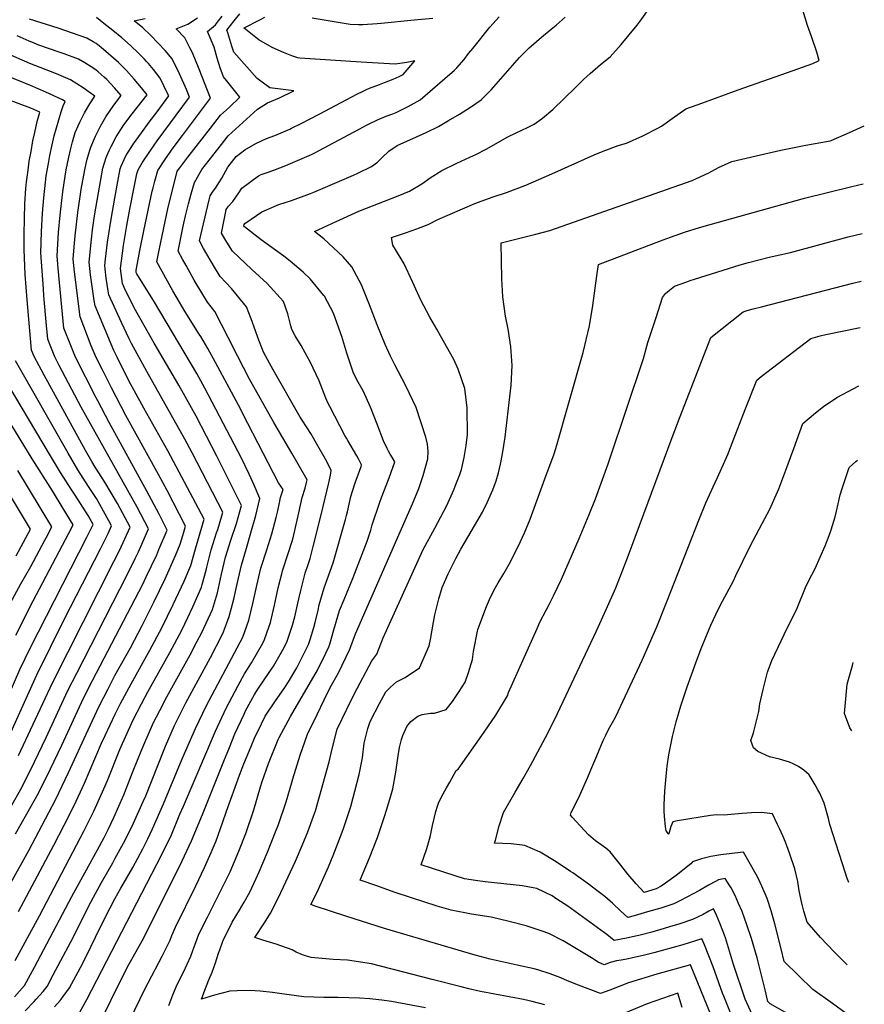
# Model space of a CAD drawing. Units: inches. Extents: x 2561285 to 2566764, y 1513683 to 1519111.
# Drawn here: x 2566124 to 2566740, y 1517191 to 1517910 of the extents above; entities that cross this region are included whole.
import ezdxf

# ---------------------------------------------------------------- set-up
doc = ezdxf.new("R2010")
doc.units = ezdxf.units.IN
doc.header["$MEASUREMENT"] = 0
doc.layers.add('tile_2645_30_contour_10ft', color=233, linetype='Continuous')

msp = doc.modelspace()

# ---------------------------------------------------------------- linework, layer by layer
at = {"layer": 'tile_2645_30_contour_10ft'}
for points, elevation in [([(2566420.26, 1517188.86), (2566395.37, 1517193.41), (2566388.42, 1517194.39), (2566379.66, 1517195.42), (2566372.08, 1517195.9), (2566356.42, 1517196.41), (2566346.08, 1517196.35), (2566331.36, 1517196.96), (2566315.51, 1517199.02), (2566308.69, 1517199.97), (2566299.56, 1517200.89), (2566292.36, 1517201.46), (2566282.95, 1517201.29), (2566277.44, 1517201.04), (2566266.29, 1517198.19), (2566256.91, 1517195.07), (2566259.29, 1517201.73), (2566262.19, 1517209.32), (2566264.69, 1517214.86), (2566267.01, 1517221.78), (2566269.33, 1517228.71), (2566270.18, 1517231.26), (2566272.36, 1517237.5), (2566279.24, 1517251.43), (2566284.45, 1517260.14), (2566287.99, 1517265.96), (2566292.11, 1517273.24), (2566296.54, 1517282.82), (2566298.85, 1517288), (2566304.91, 1517302.45), (2566311.4, 1517318.45), (2566312.78, 1517321.96), (2566318.55, 1517339.09), (2566322.71, 1517353.27), (2566323.35, 1517356.05), (2566328.85, 1517373.25), (2566334.24, 1517388.45), (2566341.2, 1517402.89), (2566346.36, 1517413.53), (2566350.75, 1517422.48), (2566356.75, 1517433.41), (2566365.09, 1517450.46), (2566369.21, 1517461.75), (2566402.79, 1517538.43), (2566410.79, 1517556.54), (2566415.29, 1517567.74), (2566418.56, 1517577.3), (2566421.91, 1517589.56), (2566422.11, 1517594.87), (2566421.68, 1517600.24), (2566420.4, 1517605.17), (2566413.4, 1517626.81), (2566405.97, 1517642.64), (2566397.96, 1517658.16), (2566394.66, 1517664.28), (2566390.74, 1517672.97), (2566385, 1517687.13), (2566379.38, 1517701.82), (2566373.67, 1517716.42), (2566366.51, 1517729.51), (2566360.18, 1517736.84), (2566353.12, 1517743.42), (2566346.01, 1517749.94), (2566339.26, 1517755.45), (2566355.05, 1517762.59), (2566371.67, 1517770.11), (2566377.16, 1517772.37), (2566385.91, 1517775.84), (2566400.43, 1517781.45), (2566408.48, 1517784.85), (2566417.6, 1517790.16), (2566423.62, 1517794.42), (2566432.08, 1517799.83), (2566443.17, 1517805.3), (2566452.69, 1517809.63), (2566456.97, 1517811.47), (2566464.57, 1517815.44), (2566480.45, 1517824.35), (2566486.46, 1517827.31), (2566494.62, 1517831.29), (2566499.49, 1517833.72), (2566505.7, 1517837.95), (2566513.16, 1517844.48), (2566529.78, 1517860.36), (2566535.64, 1517866.29), (2566540.44, 1517870.74), (2566547.83, 1517877.23), (2566555.1, 1517882.93), (2566563.03, 1517891.83), (2566574.73, 1517905.86), (2566576.8, 1517908.76), (2566585.83, 1517921.42)], 8980), ([(2566120.95, 1517223.42), (2566138.48, 1517255.92), (2566171, 1517317.66), (2566175.17, 1517326.01), (2566178.27, 1517332.25), (2566185.63, 1517348.62), (2566188.12, 1517354.72), (2566197.28, 1517377.39), (2566199.13, 1517381.72), (2566207, 1517399.07), (2566212.97, 1517410.68), (2566217.67, 1517419.48), (2566233.7, 1517448.14), (2566242.43, 1517464.47), (2566246.86, 1517473.69), (2566250.52, 1517481.5), (2566256.78, 1517495.75), (2566257.39, 1517497.82), (2566260.22, 1517508.23), (2566260.7, 1517510.43), (2566263.88, 1517523.1), (2566267.84, 1517535.38), (2566268.63, 1517537.79), (2566271.57, 1517547.77), (2566272.32, 1517550.46), (2566249.91, 1517593.91), (2566244.56, 1517603.93), (2566216.85, 1517653.07), (2566209.75, 1517666.05), (2566205.66, 1517673.68), (2566204.02, 1517677.07), (2566198.49, 1517688.83), (2566189.13, 1517709.21), (2566188.69, 1517712.09), (2566187.34, 1517721.36), (2566186.49, 1517728.02), (2566186.18, 1517730.6), (2566186.69, 1517735.26), (2566188.18, 1517747.52), (2566190.82, 1517764.32), (2566193.52, 1517779.72), (2566195.7, 1517791.83), (2566197.4, 1517800.99), (2566198.17, 1517802.95), (2566201.7, 1517810.66), (2566207.29, 1517819.42), (2566212.93, 1517827.27), (2566218.7, 1517835.24), (2566224.34, 1517842.66), (2566232.88, 1517854.31), (2566232.05, 1517856.15), (2566226.65, 1517867.17), (2566221.81, 1517873.55), (2566218.02, 1517877.91), (2566216.59, 1517879.53), (2566214.93, 1517881.26), (2566210.88, 1517885.45), (2566205.03, 1517891.17), (2566198.6, 1517896.58), (2566192.16, 1517901.96), (2566185.64, 1517907.24), (2566180.17, 1517911.56)], 8900), ([(2566128.08, 1517186.6), (2566134.75, 1517193.58), (2566136.24, 1517195.15), (2566141.23, 1517200.8), (2566144.08, 1517204.39), (2566148.63, 1517212.84), (2566161.51, 1517237.05), (2566175.99, 1517265.99), (2566177.92, 1517269.49), (2566183.92, 1517280.34), (2566192.07, 1517294.64), (2566193.9, 1517297.96), (2566199.97, 1517309), (2566203.78, 1517316.58), (2566207.22, 1517323.53), (2566214.35, 1517339.43), (2566216.07, 1517343.51), (2566229.51, 1517377.25), (2566230.59, 1517379.77), (2566237.06, 1517394.9), (2566245.47, 1517411.49), (2566263.47, 1517444.5), (2566271.84, 1517461.05), (2566272.87, 1517463.28), (2566276.97, 1517474.43), (2566280.3, 1517487.16), (2566282.97, 1517499.15), (2566286.02, 1517511.89), (2566289.6, 1517524.36), (2566292.9, 1517535.53), (2566296.48, 1517548.16), (2566299.46, 1517560.56), (2566295.23, 1517570.19), (2566291.54, 1517578.22), (2566285.89, 1517589.86), (2566259.36, 1517641.05), (2566253.45, 1517651.71), (2566222.39, 1517703.89), (2566209.57, 1517724.51), (2566209.11, 1517725.46), (2566209.03, 1517726.06), (2566209.17, 1517727.1), (2566209.55, 1517729.58), (2566211.73, 1517741.48), (2566214.73, 1517755.96), (2566220.91, 1517784.7), (2566221.56, 1517787.32), (2566222.8, 1517792.17), (2566224.83, 1517799.86), (2566229.97, 1517807.65), (2566233.84, 1517813.24), (2566235.44, 1517815.48), (2566242.87, 1517825.33), (2566263.43, 1517852.6), (2566255.02, 1517873.89), (2566250.12, 1517885.74), (2566248.29, 1517889.4), (2566244.63, 1517896.64), (2566238.33, 1517903.25), (2566246.95, 1517906.77), (2566253.8, 1517911.36)], 8920), ([(2566149.62, 1517189.59), (2566153.64, 1517194.23), (2566155.94, 1517197.04), (2566160.41, 1517203.53), (2566168.52, 1517218.38), (2566172.63, 1517226.31), (2566182.92, 1517247.34), (2566190.12, 1517261.82), (2566193.59, 1517268.28), (2566198, 1517276.19), (2566206.58, 1517291.3), (2566213.94, 1517304.82), (2566217.58, 1517312.17), (2566221.04, 1517319.36), (2566229.06, 1517337.81), (2566242.8, 1517370.56), (2566252.31, 1517392.78), (2566260.48, 1517409.35), (2566287, 1517459.32), (2566291.46, 1517471.76), (2566294.33, 1517483.78), (2566297.2, 1517497.14), (2566300.2, 1517509.61), (2566304.38, 1517523.09), (2566308.09, 1517534.61), (2566311.4, 1517546.53), (2566312.23, 1517550.46), (2566313.41, 1517556.11), (2566314.45, 1517561.21), (2566316.42, 1517567.2), (2566312.9, 1517572.02), (2566290.62, 1517615.2), (2566283.76, 1517628.56), (2566267.08, 1517659.71), (2566261.45, 1517670.05), (2566256.34, 1517678.61), (2566255.18, 1517680.51), (2566244.91, 1517696.68), (2566238.21, 1517707.84), (2566235.86, 1517712.01), (2566224.25, 1517733.28), (2566226.13, 1517743.06), (2566232.18, 1517771.96), (2566235.78, 1517786.73), (2566237.82, 1517794.39), (2566239.17, 1517799.27), (2566240.97, 1517801.92), (2566246.88, 1517809.71), (2566263.31, 1517830.73), (2566270.78, 1517840.17), (2566277.35, 1517846.16), (2566284.87, 1517853.4), (2566275.11, 1517865.49), (2566272.82, 1517868.13), (2566270.46, 1517874.84), (2566268.25, 1517881.91), (2566266.01, 1517889.79), (2566261.16, 1517901.18), (2566266.99, 1517906.13), (2566269.18, 1517909.03), (2566271.98, 1517912.56)], 8930), ([(2566165.38, 1517180.89), (2566173.09, 1517194.99), (2566227.88, 1517300.62), (2566234.86, 1517315.2), (2566241.11, 1517330.15), (2566243.61, 1517336.01), (2566266.98, 1517390.75), (2566274.86, 1517407.41), (2566281.32, 1517419.95), (2566283.46, 1517423.97), (2566288.08, 1517432.6), (2566293.21, 1517440.62), (2566301.46, 1517455.01), (2566302.83, 1517457.53), (2566305.96, 1517466.73), (2566307.07, 1517469.99), (2566310.15, 1517482.59), (2566312.87, 1517495.23), (2566315.39, 1517505.57), (2566315.97, 1517507.82), (2566320.15, 1517520.29), (2566323.04, 1517529.46), (2566323.66, 1517531.84), (2566327.8, 1517549.95), (2566330.23, 1517561.14), (2566332.33, 1517568.13), (2566333.48, 1517572.13), (2566333.93, 1517574.1), (2566332.95, 1517575.86), (2566322.61, 1517593.69), (2566309.55, 1517615.89), (2566291.85, 1517647.65), (2566283.02, 1517664.52), (2566276.36, 1517678.04), (2566266.6, 1517697.04), (2566261.27, 1517703.8), (2566257.85, 1517709.29), (2566251.55, 1517719.93), (2566245.6, 1517730.49), (2566243.01, 1517735.11), (2566239.71, 1517741.08), (2566240.44, 1517744.74), (2566243.44, 1517759.22), (2566245.23, 1517766.8), (2566247.32, 1517775.48), (2566249.18, 1517782.76), (2566251.58, 1517791.14), (2566257.14, 1517800.53), (2566267.82, 1517814.28), (2566271.46, 1517818.96), (2566276.38, 1517825.25), (2566297.73, 1517844.58), (2566305.06, 1517849.14), (2566313.62, 1517852.83), (2566324.29, 1517857.92), (2566314.37, 1517859.18), (2566306.64, 1517860.17), (2566297.48, 1517866.92), (2566280.45, 1517886.17), (2566279, 1517890.59), (2566278.18, 1517893.1), (2566276, 1517900.23), (2566275.38, 1517902.3), (2566280.62, 1517909.03), (2566284.74, 1517914.1)], 8940), ([(2566183.73, 1517180.32), (2566197.63, 1517208.47), (2566203.84, 1517220.44), (2566213.48, 1517237.64), (2566219.45, 1517249.06), (2566242.6, 1517296.19), (2566249.43, 1517310.81), (2566257.42, 1517329.88), (2566273.16, 1517368.95), (2566277.15, 1517378.82), (2566281.21, 1517388.77), (2566287.84, 1517403.14), (2566288.94, 1517405.46), (2566295.54, 1517417.53), (2566298.46, 1517422.03), (2566302.53, 1517428.14), (2566309.4, 1517438.27), (2566316.16, 1517450.05), (2566319.04, 1517455.69), (2566323.28, 1517468.15), (2566324.81, 1517474.2), (2566326.43, 1517480.74), (2566327.83, 1517487.33), (2566329.2, 1517493.37), (2566330.98, 1517500.26), (2566332.56, 1517505.94), (2566334.71, 1517512.35), (2566336.01, 1517516.62), (2566338.34, 1517525.57), (2566344.18, 1517548.62), (2566349.68, 1517572.06), (2566350.88, 1517577.56), (2566351.44, 1517581.01), (2566349.85, 1517584.19), (2566347.2, 1517589.15), (2566341.76, 1517598.93), (2566336.56, 1517607.86), (2566330.26, 1517617.63), (2566328.86, 1517619.88), (2566309.19, 1517654.31), (2566304.86, 1517662.02), (2566302.15, 1517667.3), (2566297.89, 1517678.08), (2566296.24, 1517682.76), (2566293.15, 1517691.57), (2566289.72, 1517700.33), (2566278.81, 1517713.7), (2566270.43, 1517722.55), (2566266.33, 1517729.24), (2566258.33, 1517743.04), (2566255.26, 1517748.61), (2566262.36, 1517778.48), (2566263.11, 1517781.4), (2566264.95, 1517784.09), (2566267.55, 1517787.63), (2566269.55, 1517790.78), (2566271.58, 1517794.19), (2566276.04, 1517802.27), (2566282.05, 1517810.1), (2566288.43, 1517814.99), (2566296.52, 1517819.65), (2566304.23, 1517823.13), (2566310.31, 1517825.44), (2566321.26, 1517830.06), (2566322.48, 1517830.65), (2566329.62, 1517834.16), (2566342.73, 1517840.9), (2566370.62, 1517855.71), (2566374.17, 1517857.49), (2566377.25, 1517859.04), (2566379.44, 1517859.91), (2566386.67, 1517862.73), (2566390.24, 1517864.02), (2566396.72, 1517866.56), (2566401.11, 1517868.35), (2566403.85, 1517869.93), (2566412.54, 1517879.81), (2566406.61, 1517878.8), (2566398.06, 1517877.47), (2566373.31, 1517878.91), (2566328.46, 1517881.83), (2566327.2, 1517882.09), (2566322.77, 1517883.62), (2566316.63, 1517885.94), (2566308.36, 1517889.52), (2566298.52, 1517895.27), (2566296.46, 1517896.85), (2566288.01, 1517903.66), (2566287.9, 1517903.78), (2566287.86, 1517903.89), (2566287.93, 1517903.97), (2566299.29, 1517909.7), (2566303, 1517911.73)], 8950), ([(2566189.96, 1517149.58), (2566215.48, 1517202.35), (2566228.14, 1517226.56), (2566233.91, 1517238.13), (2566235.23, 1517241.61), (2566237.78, 1517247.74), (2566252.59, 1517277.76), (2566258.93, 1517291.33), (2566263.92, 1517302.11), (2566267.45, 1517310.62), (2566272.25, 1517323.82), (2566275.06, 1517332.45), (2566284.63, 1517358.57), (2566287.77, 1517366.92), (2566292.72, 1517379.11), (2566295.94, 1517386.73), (2566296.84, 1517388.64), (2566300.49, 1517396.17), (2566303.36, 1517401.75), (2566310.42, 1517412.22), (2566317.57, 1517422.5), (2566320.37, 1517426.8), (2566326.43, 1517436.85), (2566330.56, 1517445.2), (2566334.83, 1517453.9), (2566336.1, 1517457.65), (2566338.81, 1517466.39), (2566339.69, 1517469.93), (2566341.87, 1517478.99), (2566342.78, 1517482.95), (2566346.29, 1517495.37), (2566352.84, 1517513.57), (2566361.78, 1517545.18), (2566362.63, 1517548.2), (2566363.25, 1517550.77), (2566365.7, 1517561.9), (2566368.72, 1517571.32), (2566369.83, 1517574.66), (2566371.04, 1517577.9), (2566372.27, 1517581.12), (2566373.31, 1517583.87), (2566373.63, 1517584.74), (2566373.45, 1517585.1), (2566371.54, 1517588.9), (2566370.08, 1517591.53), (2566363.61, 1517602.72), (2566362.54, 1517604.58), (2566361.46, 1517606.49), (2566350.43, 1517627.71), (2566349.3, 1517629.9), (2566347.44, 1517633.78), (2566342.66, 1517646.42), (2566336.07, 1517660.29), (2566333.98, 1517664.15), (2566329.42, 1517672.15), (2566325.15, 1517679.18), (2566322.71, 1517683.95), (2566322.1, 1517686.45), (2566319.85, 1517695.38), (2566316.53, 1517704.16), (2566304.82, 1517717.4), (2566293.6, 1517727.67), (2566279.39, 1517740.92), (2566275.29, 1517747.6), (2566271.49, 1517754.08), (2566274.24, 1517768.74), (2566274.88, 1517771.46), (2566276.62, 1517773.8), (2566279.75, 1517777.32), (2566284.16, 1517783.57), (2566286.15, 1517787), (2566298.37, 1517795.93), (2566300.42, 1517796.97), (2566304.7, 1517798.49), (2566309.68, 1517800.08), (2566318.35, 1517803.42), (2566336.97, 1517811.56), (2566339.45, 1517812.75), (2566342.29, 1517814.18), (2566371.89, 1517830.14), (2566377.14, 1517832.84), (2566379.22, 1517833.91), (2566385.11, 1517836.9), (2566391.6, 1517839.41), (2566396.5, 1517841.17), (2566398.79, 1517842.22), (2566407.5, 1517846.6), (2566416.47, 1517851.41), (2566434.42, 1517866.97), (2566441.42, 1517873.06), (2566443.06, 1517874.89), (2566448.41, 1517880.94), (2566451.68, 1517885.17), (2566454.75, 1517889.01), (2566467.08, 1517904.46), (2566473.91, 1517911.89)], 8960), ([(2566233.04, 1517190.66), (2566235.94, 1517198.25), (2566239.16, 1517205.88), (2566243.62, 1517214.86), (2566249.12, 1517226.63), (2566251.56, 1517233.46), (2566252.59, 1517236.47), (2566254.93, 1517242.67), (2566261.12, 1517255.02), (2566277.64, 1517288.07), (2566284.11, 1517303.1), (2566289.27, 1517316.08), (2566295.04, 1517333.21), (2566299.87, 1517350.12), (2566301.11, 1517354.04), (2566305.65, 1517367.25), (2566312.77, 1517384.66), (2566313.43, 1517386), (2566321.81, 1517401.38), (2566341.36, 1517435.16), (2566347.48, 1517447.59), (2566349.71, 1517452.21), (2566350.36, 1517454.29), (2566353.45, 1517464.73), (2566357.62, 1517478.75), (2566360.9, 1517486.84), (2566367.57, 1517502.83), (2566377.78, 1517529.48), (2566380.25, 1517537.35), (2566381.43, 1517541.29), (2566386.95, 1517557.82), (2566388.23, 1517561.31), (2566393.66, 1517575.6), (2566397.77, 1517587.15), (2566396.12, 1517590.15), (2566394.54, 1517592.77), (2566393.31, 1517595.01), (2566392.29, 1517597.02), (2566389.54, 1517602.66), (2566385.03, 1517614.87), (2566380.12, 1517627.28), (2566374.86, 1517638.99), (2566371.21, 1517645.44), (2566367.64, 1517652.06), (2566362.75, 1517666.57), (2566359.13, 1517678.73), (2566358.32, 1517681.49), (2566353.06, 1517695.66), (2566346.5, 1517708.18), (2566346.32, 1517708.51), (2566346.14, 1517708.74), (2566335.98, 1517720.89), (2566331.05, 1517725.62), (2566321.47, 1517733.76), (2566316.85, 1517737.37), (2566300.36, 1517749.36), (2566288.14, 1517758.86), (2566287.73, 1517759.54), (2566287.89, 1517760.47), (2566288.5, 1517761.19), (2566296.86, 1517767.08), (2566300.76, 1517769.7), (2566313.31, 1517775.03), (2566322.59, 1517777.94), (2566336.36, 1517783.02), (2566338.77, 1517784.01), (2566367.65, 1517796.37), (2566370.99, 1517797.85), (2566380.96, 1517802.76), (2566385.34, 1517805.99), (2566388.62, 1517809.33), (2566393.59, 1517813.87), (2566399.59, 1517818.11), (2566420.68, 1517827.67), (2566429.68, 1517832.02), (2566436.96, 1517836.25), (2566445.14, 1517841.02), (2566453.04, 1517846.11), (2566460.81, 1517851.34), (2566468.22, 1517858.74), (2566475.15, 1517866.69), (2566482.08, 1517874.65), (2566488.94, 1517882.26), (2566493.01, 1517886.41), (2566495.93, 1517889.33), (2566497.54, 1517890.94), (2566504.86, 1517897.19), (2566512.03, 1517903.01), (2566515.51, 1517905.95), (2566522.17, 1517911.72)], 8970), ([(2566507.43, 1517191.1), (2566497.97, 1517193.56), (2566491.69, 1517194.87), (2566460.47, 1517200.78), (2566451.76, 1517202.7), (2566446.29, 1517204.06), (2566425.19, 1517209.61), (2566380.95, 1517220.96), (2566363.42, 1517223.72), (2566352.96, 1517224.03), (2566336.78, 1517225.52), (2566333.48, 1517226.56), (2566330.48, 1517227.62), (2566325.91, 1517229.53), (2566322.9, 1517231.1), (2566311.2, 1517235.22), (2566301.57, 1517238.29), (2566295.84, 1517240.19), (2566302.73, 1517250.86), (2566307.09, 1517257.9), (2566312.92, 1517269.38), (2566325.3, 1517295.83), (2566330.19, 1517307.2), (2566334.36, 1517317.32), (2566338.59, 1517328.59), (2566340.01, 1517332.59), (2566349.97, 1517368.35), (2566352.06, 1517377.86), (2566355.77, 1517392.25), (2566362.82, 1517406.71), (2566368.3, 1517417.61), (2566380.99, 1517442.17), (2566384.75, 1517446.84), (2566389.36, 1517458.8), (2566418.55, 1517523.23), (2566427.18, 1517538.8), (2566435.74, 1517555.38), (2566440.85, 1517566.79), (2566442.02, 1517569.52), (2566445.31, 1517577.98), (2566446.55, 1517581.79), (2566448.42, 1517590.41), (2566449.92, 1517599.15), (2566450.89, 1517607.23), (2566450.62, 1517626.64), (2566448.97, 1517640.7), (2566444.09, 1517654.92), (2566440.92, 1517661.9), (2566431.13, 1517679.32), (2566428.46, 1517684.06), (2566423.45, 1517692.85), (2566416.82, 1517705.27), (2566410.84, 1517718.52), (2566404.8, 1517731.7), (2566398.43, 1517742.32), (2566396.52, 1517745.37), (2566395.46, 1517750.97), (2566405.62, 1517754.32), (2566413.94, 1517757.23), (2566422.14, 1517760.38), (2566429.19, 1517763.99), (2566456.36, 1517775.83), (2566466.24, 1517779.35), (2566469.7, 1517780.57), (2566479.33, 1517783.77), (2566493.39, 1517789.14), (2566512.4, 1517797.36), (2566543.43, 1517811.24), (2566549.86, 1517814.04), (2566560.8, 1517818.06), (2566566.88, 1517819.91), (2566578.85, 1517825.27), (2566590.24, 1517830.98), (2566592.57, 1517832.16), (2566600.3, 1517837.76), (2566610.11, 1517844.76), (2566621.81, 1517849.12), (2566648.51, 1517858.85), (2566684.39, 1517871.35), (2566702.9, 1517878.07), (2566707.43, 1517880.23), (2566705.74, 1517886.12), (2566701.84, 1517897.55), (2566698.92, 1517905.73), (2566695.52, 1517916.88)], 8990), ([(2566120.35, 1517196.93), (2566127.74, 1517205.25), (2566135.05, 1517218.61), (2566162.17, 1517270.06), (2566182.46, 1517306.78), (2566185.76, 1517313.21), (2566188.88, 1517319.54), (2566192.9, 1517327.84), (2566200.1, 1517344.26), (2566207.03, 1517361.67), (2566213.2, 1517377.4), (2566214.65, 1517380.84), (2566221.82, 1517397.02), (2566228.55, 1517410.04), (2566230.4, 1517413.58), (2566248.59, 1517446.41), (2566253.5, 1517455.86), (2566257.06, 1517462.77), (2566264.79, 1517479.59), (2566268.4, 1517491.73), (2566271.31, 1517505.3), (2566274.39, 1517517.77), (2566278.26, 1517530.08), (2566282.27, 1517542.35), (2566285.89, 1517555.51), (2566272.83, 1517581.72), (2566267.95, 1517591.42), (2566252.98, 1517620.49), (2566240.21, 1517643.32), (2566222.16, 1517673.79), (2566207.66, 1517699.67), (2566200.46, 1517714.49), (2566199.12, 1517717.34), (2566197.61, 1517728.33), (2566199.88, 1517745.2), (2566202.31, 1517759.74), (2566204.53, 1517771.76), (2566207.39, 1517786.53), (2566209.69, 1517797.4), (2566210.49, 1517800.46), (2566213.55, 1517805.42), (2566219.07, 1517813.85), (2566224.35, 1517821.41), (2566248.16, 1517853.45), (2566245.85, 1517858.87), (2566240.75, 1517870.4), (2566235.34, 1517881.41), (2566230.29, 1517887.43), (2566225.21, 1517892.86), (2566219.66, 1517898.61), (2566213.91, 1517903.98), (2566207.59, 1517909.17), (2566215.69, 1517910.67)], 8910), ([(2566123.19, 1517259.09), (2566149.08, 1517307.48), (2566156.51, 1517322.02), (2566163.87, 1517336.59), (2566171.43, 1517352.9), (2566183.87, 1517381.94), (2566186.43, 1517387.5), (2566193.88, 1517403.11), (2566197.79, 1517410.95), (2566205.4, 1517425.18), (2566219.2, 1517449.83), (2566227.91, 1517466.16), (2566236.22, 1517483.16), (2566244.07, 1517500.22), (2566248.91, 1517511.62), (2566252.5, 1517523.81), (2566258.74, 1517545.41), (2566232.3, 1517595.26), (2566214.8, 1517626.47), (2566203.6, 1517646.89), (2566195.4, 1517663.14), (2566192.86, 1517668.56), (2566179.15, 1517701.09), (2566178.47, 1517705.11), (2566175.78, 1517723.66), (2566174.73, 1517732.88), (2566176.42, 1517749.86), (2566177.3, 1517756.58), (2566178.75, 1517766.72), (2566181.59, 1517783.48), (2566184.75, 1517801.51), (2566187.36, 1517809.42), (2566189.51, 1517814.42), (2566190.81, 1517817.28), (2566194.57, 1517824.55), (2566200.25, 1517833.15), (2566206.17, 1517841.16), (2566217.2, 1517855.03), (2566213.05, 1517860.27), (2566207.64, 1517866.62), (2566202.06, 1517872.73), (2566196.34, 1517878.63), (2566192.64, 1517881.81), (2566188.87, 1517885.03), (2566183.55, 1517889.55), (2566179.9, 1517892.52), (2566177.87, 1517893.75), (2566173.2, 1517896.4), (2566162.68, 1517900.1), (2566152.11, 1517903.64), (2566131.38, 1517910.27)], 8890), ([(2566425.5, 1517910.82), (2566411.98, 1517909.57), (2566387.79, 1517907.15), (2566384.96, 1517906.92), (2566374.59, 1517906.08), (2566371.42, 1517906.08), (2566365.39, 1517906.49), (2566337.44, 1517911.05)], 8960), ([(2566116.48, 1517277.75), (2566130.76, 1517303.59), (2566150.21, 1517340.71), (2566159.75, 1517360.5), (2566174.13, 1517391.81), (2566182.1, 1517409.01), (2566188.62, 1517421.7), (2566193.67, 1517431.31), (2566204.88, 1517451.49), (2566213.6, 1517467.82), (2566222.03, 1517484.81), (2566230.24, 1517501.82), (2566237.83, 1517518.91), (2566241.24, 1517527.1), (2566243.22, 1517533.56), (2566245.17, 1517540.36), (2566231.67, 1517566.27), (2566225.33, 1517578.08), (2566201.62, 1517621.13), (2566191.12, 1517641.34), (2566184.46, 1517654.3), (2566179.87, 1517663.39), (2566176.39, 1517671.82), (2566168.25, 1517692.99), (2566164.14, 1517725.98), (2566163.19, 1517735.17), (2566163.88, 1517744.16), (2566164.57, 1517752.22), (2566166.52, 1517769.15), (2566169.01, 1517785.98), (2566171.6, 1517800.37), (2566172.57, 1517805.04), (2566173.38, 1517808.25), (2566175.33, 1517814.62), (2566176.15, 1517816.92), (2566179.44, 1517824.85), (2566180.93, 1517827.88), (2566183.14, 1517832.24), (2566187.1, 1517839.11), (2566192.84, 1517847.59), (2566198.1, 1517854.59), (2566193.34, 1517860.14), (2566187.75, 1517866.24), (2566185.72, 1517868.04), (2566181.43, 1517871.81), (2566179.64, 1517873.33), (2566176.37, 1517875.5), (2566171.76, 1517878.32), (2566167.11, 1517881.03), (2566156.7, 1517884.99), (2566152.97, 1517886.23), (2566138.23, 1517891.29), (2566133.04, 1517893.4), (2566131.15, 1517894.18), (2566122.31, 1517898.14)], 8880), ([(2566121.12, 1517315.73), (2566129.37, 1517330.29), (2566137.89, 1517345.37), (2566146.61, 1517363.22), (2566154.8, 1517380.4), (2566170.7, 1517414.72), (2566177.25, 1517427.79), (2566213.93, 1517498.07), (2566216.53, 1517503.42), (2566224.15, 1517519.52), (2566225.76, 1517523.33), (2566231.64, 1517537.42), (2566225.6, 1517549.53), (2566216.88, 1517565.98), (2566189.41, 1517615.97), (2566181.08, 1517631.86), (2566179.76, 1517634.42), (2566164.75, 1517663.64), (2566161.42, 1517672.07), (2566156.41, 1517684.93), (2566152.27, 1517728.33), (2566151.52, 1517737.49), (2566152.47, 1517754.62), (2566153.67, 1517767.35), (2566154.11, 1517771.62), (2566155.65, 1517784.36), (2566157.34, 1517795.84), (2566158.17, 1517800.47), (2566160.06, 1517809.61), (2566161.17, 1517814.87), (2566162.7, 1517820.84), (2566164.63, 1517827.61), (2566167.92, 1517835.13), (2566170.25, 1517839.56), (2566171.53, 1517841.93), (2566175.29, 1517848.4), (2566178.96, 1517854.08), (2566174.83, 1517857.13), (2566170.34, 1517860.26), (2566165.77, 1517863.2), (2566161.17, 1517866.03), (2566150.89, 1517870.32), (2566131.55, 1517878.02), (2566113.7, 1517885.81)], 8870), ([(2566117.34, 1517335.05), (2566125.99, 1517350.08), (2566134.94, 1517368.35), (2566143.36, 1517386.04), (2566159.37, 1517420.39), (2566165.78, 1517433.14), (2566202.56, 1517504.72), (2566208.41, 1517516.67), (2566210.73, 1517521.56), (2566218.17, 1517538.46), (2566209.94, 1517554.14), (2566168.88, 1517627.09), (2566152.99, 1517657.69), (2566149.79, 1517663.89), (2566146.36, 1517672.31), (2566144.58, 1517676.87), (2566143.7, 1517686.77), (2566141.83, 1517708.29), (2566141.42, 1517713.51), (2566139.56, 1517739.87), (2566140.14, 1517755.16), (2566140.89, 1517768.73), (2566141.73, 1517779.94), (2566142.93, 1517791.27), (2566143.58, 1517796.07), (2566145.13, 1517804.87), (2566146.22, 1517810.78), (2566147.88, 1517818.65), (2566149.28, 1517825.12), (2566150.89, 1517831.02), (2566154.33, 1517842.65), (2566155.81, 1517847.13), (2566157.43, 1517850.15), (2566155.41, 1517851.5), (2566148.95, 1517854.41), (2566143.28, 1517856.96), (2566137.61, 1517859.42), (2566131.95, 1517861.83), (2566114.77, 1517869.06)], 8860), ([(2566123.28, 1517373.05), (2566148.1, 1517426.03), (2566192.83, 1517514.48), (2566196.87, 1517522.63), (2566204.71, 1517539.51), (2566195.41, 1517556.78), (2566186.3, 1517572.46), (2566179.28, 1517583.42), (2566176.85, 1517587.54), (2566172.13, 1517595.63), (2566141.9, 1517650.54), (2566134.64, 1517664.13), (2566132.74, 1517668.8), (2566129.99, 1517699.96), (2566129.52, 1517705.4), (2566128.19, 1517723.89), (2566127.47, 1517742.27), (2566127.44, 1517753.52), (2566127.59, 1517764.51), (2566127.97, 1517775.57), (2566128.68, 1517786.74), (2566129.08, 1517791.58), (2566130.21, 1517800.14), (2566131.14, 1517806.79), (2566132.41, 1517813.74), (2566133.84, 1517821.45), (2566135.15, 1517827.52), (2566136.95, 1517835.74), (2566138.94, 1517842.51), (2566132.35, 1517845.45), (2566115.35, 1517851.61)], 8850), ([(2566349.36, 1517291.71), (2566352.82, 1517299.98), (2566359.43, 1517317.06), (2566360.67, 1517320.52), (2566365.72, 1517335.76), (2566368.72, 1517347.06), (2566371.85, 1517359.06), (2566374.25, 1517371.28), (2566375.61, 1517382.01), (2566378.19, 1517392.64), (2566379.3, 1517396.4), (2566380.18, 1517398.31), (2566386.67, 1517410.91), (2566391.19, 1517419.55), (2566394.64, 1517422.73), (2566399.1, 1517426.83), (2566405.37, 1517429.82), (2566415.89, 1517436.97), (2566422.85, 1517453.02), (2566423.81, 1517457.65), (2566426.21, 1517470.21), (2566427.01, 1517475.67), (2566430.03, 1517487.25), (2566432.35, 1517495.52), (2566436.87, 1517505.54), (2566442.38, 1517516.66), (2566446.05, 1517523.44), (2566451.97, 1517533.58), (2566456.11, 1517540.48), (2566461.78, 1517550.59), (2566465.54, 1517558.14), (2566469.3, 1517566.81), (2566471.83, 1517573.42), (2566473.46, 1517579.18), (2566474.97, 1517585.67), (2566476.41, 1517593.12), (2566478.37, 1517605.38), (2566480.65, 1517624.27), (2566482.85, 1517643.33), (2566483.54, 1517657.56), (2566482.62, 1517671.07), (2566480.66, 1517684.11), (2566478.69, 1517693.47), (2566476.8, 1517707.67), (2566476.01, 1517720.87), (2566475.4, 1517747.08), (2566500.8, 1517753.35), (2566511, 1517756.18), (2566537.2, 1517765.27), (2566546.26, 1517768.42), (2566614.73, 1517792.45), (2566618.1, 1517794), (2566626.9, 1517798.07), (2566634.17, 1517802.08), (2566643.71, 1517806.35), (2566661.62, 1517810.58), (2566679.63, 1517814.61), (2566697.79, 1517818.36), (2566715.64, 1517821.57), (2566716.2, 1517821.77), (2566729.52, 1517827.49), (2566740.45, 1517832.39)], 9000), ([(2566642.86, 1517185.29), (2566637.91, 1517197.33), (2566637.05, 1517199.49), (2566630.1, 1517218.79), (2566623.78, 1517234.88), (2566622.01, 1517239.29), (2566607.95, 1517234.84), (2566586.85, 1517228.94), (2566579.12, 1517226.98), (2566571.19, 1517225.22), (2566567.23, 1517224.43), (2566563.09, 1517223.63), (2566559.74, 1517223.1), (2566554.9, 1517221.85), (2566550.54, 1517220.16), (2566545.75, 1517222.43), (2566542.51, 1517224.55), (2566520.79, 1517237.67), (2566510.25, 1517243.03), (2566505.41, 1517244.8), (2566493.74, 1517248.56), (2566481.34, 1517251.88), (2566468.1, 1517255.12), (2566453.78, 1517257.27), (2566438.87, 1517260.08), (2566428.76, 1517263.08), (2566410.12, 1517269.02), (2566397.43, 1517273.35), (2566384.68, 1517277.77), (2566372.67, 1517281.97), (2566374.86, 1517287.37), (2566379.48, 1517298.24), (2566385.2, 1517313.09), (2566386.01, 1517315.39), (2566390.45, 1517328.39), (2566391.89, 1517333.15), (2566394.95, 1517343.49), (2566396.33, 1517348.67), (2566398.64, 1517360.93), (2566400.2, 1517372.62), (2566401.3, 1517378.85), (2566402.85, 1517384.67), (2566403.66, 1517387.46), (2566406.55, 1517394.22), (2566409.63, 1517397.71), (2566414.77, 1517401.71), (2566417.77, 1517402.8), (2566423.82, 1517403.75), (2566426.71, 1517403.85), (2566435.32, 1517406.63), (2566439.87, 1517412.49), (2566444.9, 1517419.75), (2566449.14, 1517426.43), (2566451.69, 1517433.49), (2566454.44, 1517443.01), (2566455.3, 1517448.75), (2566458.4, 1517465.03), (2566464.83, 1517481.68), (2566467.66, 1517488.43), (2566471.27, 1517495.46), (2566473.23, 1517499.04), (2566477.35, 1517505.69), (2566481.21, 1517512.52), (2566483.25, 1517516.14), (2566489.68, 1517529.21), (2566492.55, 1517535.34), (2566496.69, 1517545.5), (2566508.4, 1517577.49), (2566513.81, 1517592.31), (2566515.42, 1517597.09), (2566535.4, 1517667.03), (2566539.87, 1517686.63), (2566542.3, 1517701.44), (2566545.23, 1517722.97), (2566546.54, 1517731.17), (2566593.72, 1517749.27), (2566599.02, 1517751.23), (2566609.19, 1517754.75), (2566620.17, 1517758.18), (2566628.02, 1517760.43), (2566696.7, 1517779.65), (2566731.24, 1517788.23), (2566739.58, 1517790.04)], 9010), ([(2566660.09, 1517180.71), (2566653.63, 1517195.09), (2566644.9, 1517220.51), (2566639.07, 1517239.87), (2566638.39, 1517241.92), (2566635.08, 1517250.71), (2566632.55, 1517256.53), (2566630.31, 1517261.11), (2566626.95, 1517259.3), (2566622.81, 1517256.89), (2566618.77, 1517255.02), (2566614.99, 1517253.37), (2566605.72, 1517250.14), (2566598.27, 1517247.83), (2566594.34, 1517246.67), (2566585.46, 1517244.15), (2566576.81, 1517241.88), (2566574.78, 1517241.35), (2566566.83, 1517239.6), (2566557.99, 1517237.93), (2566552.58, 1517242.28), (2566550.92, 1517243.5), (2566524.02, 1517263.05), (2566516.08, 1517268.23), (2566512.64, 1517270.46), (2566501.39, 1517275.82), (2566498.78, 1517276.42), (2566491.05, 1517277.84), (2566463.83, 1517280.76), (2566456.7, 1517281.71), (2566448.64, 1517282.9), (2566441.81, 1517285.11), (2566417.17, 1517293.13), (2566421.04, 1517304.43), (2566422.01, 1517307.66), (2566424.01, 1517314.67), (2566425.37, 1517321.96), (2566427.8, 1517332.22), (2566428.91, 1517335.96), (2566430.07, 1517339.01), (2566433.21, 1517344.92), (2566435.64, 1517349.42), (2566437.89, 1517353.54), (2566442.66, 1517362.1), (2566444.09, 1517363.03), (2566463.12, 1517389.95), (2566471.68, 1517402.41), (2566480.05, 1517416.63), (2566480.84, 1517418.98), (2566501.71, 1517465.72), (2566503.72, 1517470.23), (2566508.29, 1517478.99), (2566510.58, 1517483.14), (2566513.61, 1517489.49), (2566519.38, 1517501.69), (2566532.37, 1517531.34), (2566539.68, 1517548.78), (2566544.31, 1517560.39), (2566553.49, 1517585.89), (2566554.52, 1517588.85), (2566579.29, 1517662.79), (2566582.59, 1517674.34), (2566588.46, 1517692.71), (2566593.13, 1517707.22), (2566595.45, 1517710.11), (2566598.39, 1517712.52), (2566601.92, 1517715.39), (2566610.84, 1517718.72), (2566613.48, 1517719.6), (2566616.47, 1517720.57), (2566649.76, 1517730.97), (2566655.94, 1517732.78), (2566663.42, 1517734.75), (2566671.05, 1517736.6), (2566678.79, 1517738.32), (2566686.51, 1517740.08), (2566728.6, 1517751.44), (2566738.83, 1517753.86)], 9020), ([(2566606.43, 1517267.2), (2566601.57, 1517264.64), (2566592.07, 1517261.61), (2566582.35, 1517258.77), (2566572.49, 1517256.04), (2566567.87, 1517254.85), (2566562.86, 1517259.48), (2566556.89, 1517264.99), (2566551.08, 1517269.96), (2566545.39, 1517274.5), (2566539.85, 1517278.55), (2566527.7, 1517287.26), (2566526.05, 1517288.4), (2566515.69, 1517295.43), (2566504, 1517302.42), (2566492.85, 1517307.4), (2566482.73, 1517308.61), (2566470.69, 1517308.98), (2566471.26, 1517311.27), (2566474, 1517321.53), (2566477.17, 1517331.42), (2566485.63, 1517346.16), (2566491.64, 1517356.29), (2566496.92, 1517365.71), (2566509.42, 1517389.35), (2566516.59, 1517403.67), (2566544.92, 1517463.84), (2566552.09, 1517479.41), (2566559.09, 1517495.39), (2566567.74, 1517517.1), (2566600.29, 1517605.04), (2566606.19, 1517620.35), (2566628.41, 1517677.9), (2566652.16, 1517696.7), (2566654.25, 1517697.36), (2566656.61, 1517698.1), (2566659.42, 1517698.93), (2566665.43, 1517700.5), (2566732.04, 1517717.75), (2566738.12, 1517719.17)], 9030), ([(2566727.17, 1517184.6), (2566717.14, 1517192.1), (2566702.82, 1517202.13), (2566682.09, 1517222.75), (2566679.67, 1517231.85), (2566675.05, 1517250.24), (2566672.42, 1517259.51), (2566669.48, 1517268.57), (2566665.79, 1517277.56), (2566663.13, 1517283.04), (2566661.51, 1517286.09), (2566652.29, 1517302.39), (2566650.14, 1517302.17), (2566635.83, 1517300.39), (2566628.56, 1517299.26), (2566621.63, 1517297.52), (2566615.1, 1517295.36), (2566613.86, 1517293.94), (2566603.25, 1517285.44), (2566595.5, 1517279.82), (2566592.15, 1517277.59), (2566588.5, 1517275.63), (2566579.83, 1517273.09), (2566574.04, 1517279.36), (2566567.91, 1517286.32), (2566562.9, 1517292.94), (2566555.11, 1517302.57), (2566551.77, 1517305.36), (2566546.85, 1517308.94), (2566544.28, 1517310.65), (2566539.28, 1517315.13), (2566527.29, 1517328), (2566526.13, 1517329.45), (2566526.47, 1517331.47), (2566532.09, 1517342.25), (2566538.79, 1517357.11), (2566540.83, 1517362.4), (2566545.18, 1517372.64), (2566549.99, 1517383.81), (2566551.74, 1517387.82), (2566554.14, 1517392.34), (2566557.74, 1517398.87), (2566559.02, 1517401.41), (2566562.6, 1517408.75), (2566578.44, 1517442.42), (2566589.08, 1517466.95), (2566596.65, 1517485.93), (2566619.61, 1517544.77), (2566624.78, 1517557.25), (2566631.6, 1517572.14), (2566633.4, 1517575.88), (2566640.78, 1517592.64), (2566642.77, 1517597.71), (2566645.25, 1517604.05), (2566653.47, 1517625.45), (2566661.92, 1517646.97), (2566665.17, 1517649.48), (2566701.31, 1517677.38), (2566708.15, 1517679.26), (2566712.35, 1517680.2), (2566737.43, 1517685.2)], 9040), ([(2566112.03, 1517377.44), (2566136.7, 1517431.74), (2566156.92, 1517472.71), (2566183.08, 1517523.7), (2566188.66, 1517535.09), (2566191.25, 1517540.55), (2566189.22, 1517544.32), (2566182.72, 1517556.25), (2566180.31, 1517560.4), (2566174.44, 1517569.3), (2566166.64, 1517581.42), (2566159.43, 1517593.62), (2566133.75, 1517638.73), (2566121.15, 1517660.98)], 8840), ([(2566103.1, 1517387.27), (2566124.35, 1517435.72), (2566132.01, 1517451.8), (2566173.2, 1517532.35), (2566177.78, 1517541.59), (2566174.22, 1517548.13), (2566164.59, 1517562.85), (2566161.65, 1517567.28), (2566153.94, 1517579.41), (2566146.65, 1517591.6), (2566109.86, 1517653.46)], 8830), ([(2566597.63, 1517315.54), (2566597.46, 1517315.72), (2566595.86, 1517318.06), (2566595.43, 1517320.96), (2566594.72, 1517328.72), (2566594.44, 1517332.36), (2566594.45, 1517336.97), (2566594.85, 1517346.97), (2566595.76, 1517357.62), (2566595.99, 1517360.23), (2566596.65, 1517365.14), (2566597.84, 1517373.54), (2566600.45, 1517386.89), (2566603.07, 1517397.48), (2566606.68, 1517409.2), (2566611.16, 1517422.99), (2566617.47, 1517440.56), (2566621.42, 1517451.11), (2566627.19, 1517465.14), (2566628.46, 1517468.06), (2566634.13, 1517479.92), (2566636.96, 1517485.51), (2566644.89, 1517500.51), (2566646.65, 1517504.43), (2566657.16, 1517525.81), (2566665.96, 1517542.25), (2566671.51, 1517552.82), (2566678.12, 1517567.57), (2566683.19, 1517581.26), (2566688.23, 1517595.01), (2566688.92, 1517596.97), (2566695.58, 1517615.32), (2566704.75, 1517622.99), (2566710.62, 1517627.53), (2566720.36, 1517634.14), (2566728.57, 1517638.68), (2566736.55, 1517642.62)], 9050), ([(2566121.25, 1517460.72), (2566133.92, 1517485.76), (2566160.11, 1517535.29), (2566163.22, 1517541.31), (2566155.94, 1517553.27), (2566147.97, 1517566.16), (2566133.14, 1517589.46), (2566106.81, 1517632.41)], 8820), ([(2566664.11, 1517410.66), (2566666.56, 1517421.18), (2566669.78, 1517433.74), (2566672.95, 1517442.2), (2566679.79, 1517456.68), (2566682.09, 1517461.28), (2566691.52, 1517480.38), (2566698.1, 1517496.84), (2566702.15, 1517504.82), (2566704.7, 1517509.43), (2566711.78, 1517525.98), (2566714.75, 1517533.51), (2566716.37, 1517537.71), (2566719.1, 1517547.15), (2566720.14, 1517551.29), (2566721.44, 1517556.59), (2566722.92, 1517563.3), (2566724.33, 1517567.83), (2566729.31, 1517583.24), (2566734.26, 1517587.56), (2566735.44, 1517588.39)], 9060), ([(2566117.46, 1517484.34), (2566124.89, 1517498.21), (2566132.21, 1517510.82), (2566142.59, 1517530.22), (2566143.75, 1517532.39), (2566147.62, 1517539.77), (2566122.74, 1517581)], 8810), ([(2566121.59, 1517518.72), (2566126.95, 1517528.68), (2566132.03, 1517538.23), (2566115.32, 1517566.23)], 8800), ([(2566731.4, 1517390.92), (2566729.99, 1517393.1), (2566725.92, 1517403.53), (2566727.99, 1517424.93), (2566731.78, 1517438.62), (2566732.42, 1517440.79)], 9070), ([(2566729.13, 1517280.36), (2566727.67, 1517284.03), (2566726.67, 1517287.01), (2566715.26, 1517322.62), (2566714.21, 1517326.9), (2566711.17, 1517338.16), (2566707.9, 1517345.48), (2566706.54, 1517348.03), (2566704.51, 1517351.6), (2566700.32, 1517358.84), (2566696.32, 1517362.25), (2566692.46, 1517364.84), (2566688.16, 1517367.04), (2566685.84, 1517368.12), (2566678.58, 1517370.21), (2566671.19, 1517372.05), (2566662.79, 1517375.95), (2566659.48, 1517378.66), (2566657.66, 1517384.04), (2566659.59, 1517389.63), (2566663.6, 1517405.03), (2566664.11, 1517410.66)], 9060), ([(2566727.9, 1517220.13), (2566718.41, 1517229.8), (2566708.37, 1517240.28), (2566698.69, 1517251.32), (2566696.2, 1517259.42), (2566694.87, 1517265.17), (2566692.95, 1517274.32), (2566691.98, 1517280.96), (2566689.75, 1517290.26), (2566685.75, 1517301.74), (2566682.86, 1517309.72), (2566680.93, 1517314.25), (2566678.52, 1517319.79), (2566677.19, 1517322.69), (2566673.56, 1517330.35), (2566669.57, 1517330.97), (2566665.15, 1517331.4), (2566658.09, 1517331.24), (2566651.33, 1517330.7), (2566640.5, 1517329.71), (2566638.08, 1517329.38), (2566632.64, 1517329.6), (2566628.16, 1517329.13), (2566604.14, 1517325.36), (2566600.83, 1517324.49), (2566599.37, 1517321.12), (2566598.51, 1517318.49), (2566597.72, 1517315.83), (2566597.63, 1517315.54)], 9050), ([(2566633.48, 1517171.4), (2566613.74, 1517220.32), (2566589.1, 1517213.43), (2566568.34, 1517207), (2566554.76, 1517201.63), (2566548.04, 1517199.23), (2566531.94, 1517205.33), (2566523.95, 1517208.58), (2566518.95, 1517210.84), (2566511.22, 1517213.59), (2566502.2, 1517216.47), (2566499.44, 1517217.2), (2566487.1, 1517220.06), (2566467.55, 1517224.33), (2566456.46, 1517227.38), (2566390.24, 1517246.82), (2566362.24, 1517255.71), (2566339.69, 1517262.94), (2566336.58, 1517264.22), (2566339.15, 1517269.26), (2566342.14, 1517275.43), (2566349.36, 1517291.71)], 9000), ([(2566726.57, 1517155.45), (2566725.65, 1517156.27), (2566721.17, 1517159.92), (2566717.47, 1517162.7), (2566708.73, 1517169.19), (2566695.94, 1517177.55), (2566682.97, 1517185.46), (2566671.74, 1517191.87), (2566670.11, 1517193.53), (2566668.11, 1517202.08), (2566662.19, 1517225.25), (2566658.06, 1517239.51), (2566654.82, 1517249.39), (2566651.24, 1517259.1), (2566648.71, 1517264.92), (2566646.12, 1517270.7), (2566643.2, 1517276.32), (2566641.82, 1517278.71), (2566638.94, 1517283.17), (2566634.09, 1517282.16), (2566631.93, 1517281.14), (2566626.76, 1517278.32), (2566620.08, 1517274.51), (2566606.43, 1517267.2)], 9030), ([(2566607.6, 1517189.1), (2566604.27, 1517199.51), (2566582.07, 1517191.83), (2566566.17, 1517185.28)], 8990)]:
    msp.add_lwpolyline(points, dxfattribs=dict(at, elevation=elevation))

doc.saveas('drawing.dxf')
